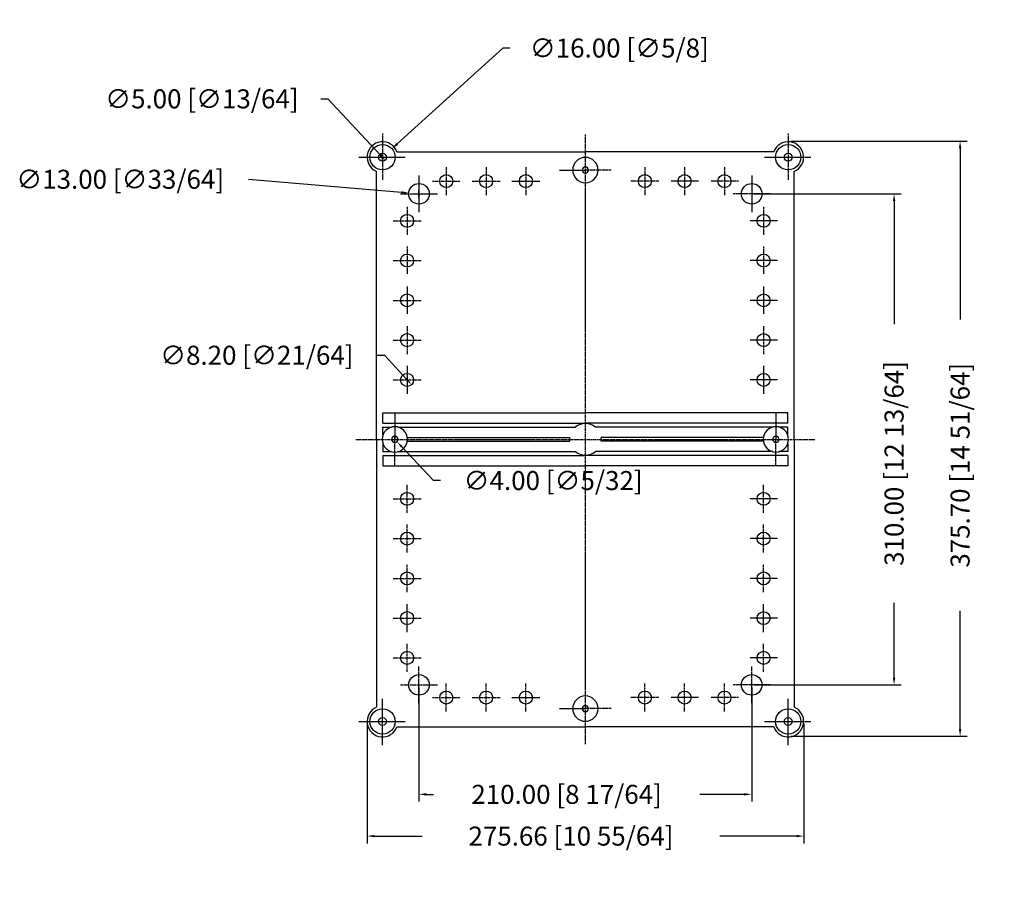
# Model space of a CAD drawing. Extents: x 296 to 2194, y 162 to 1370.
# Drawn here: x 649 to 1270, y 162 to 706 of the extents above; entities that cross this region are included whole.
import ezdxf

# ---------------------------------------------------------------- set-up
doc = ezdxf.new("R2010")
doc.units = 0
doc.header["$PDMODE"] = 3
doc.header["$PDSIZE"] = 2.5
doc.linetypes.add('CENTER', pattern=[2, 1.25, -0.25, 0.25, -0.25])
doc.layers.get('0').update_dxf_attribs({"color": 250, "linetype": 'CONTINUOUS'})
doc.layers.get('Defpoints').update_dxf_attribs({"linetype": 'CONTINUOUS'})
doc.dimstyles.new('ABECAD_3D', dxfattribs={"dimtxt": 4.572, "dimasz": 4.572, "dimexe": 4.572, "dimexo": 1.5875, "dimgap": 2.286, "dimtad": 0, "dimtoh": 1, "dimzin": 4, "dimdsep": 46, "dimtxsty": 'STANDARD', "dimcen": 2.286, "dimadec": 0, "dimazin": 0, "dimtfac": 1.5, "dimtofl": 0, "dimtmove": 2, "dimatfit": 2, "dimfxl": 1, "dimfrac": 2, "dimtolj": 1, "dimtzin": 4, "dimarcsym": 0})

# ---------------------------------------------------------------- blocks, each defined once
blk = doc.blocks.new('*D23')
at = {"color": 0, "lineweight": -2}
for p, q in [((838.65, 655.58), (843.22, 655.58)), ((843.22, 655.58), (876.24, 620.24))]:
    blk.add_line(p, q, dxfattribs=at)
at = {"color": 0}
blk.add_solid([(876.79, 620.76), (875.68, 619.72), (879.36, 616.9)], dxfattribs=at)
at = {"layer": 'Defpoints', "color": 0}
for p in [(875.95, 620.56), (879.36, 616.9)]:
    blk.add_point(p, dxfattribs=at)
at = {"color": 0, "insert": (763.65, 655.58), "char_height": 12, "attachment_point": 5}
blk.add_mtext('\\A1;∅5.00 [∅13/64]', dxfattribs=at)
blk = doc.blocks.new('*D24')
at = {"color": 0, "lineweight": -2}
for p, q in [((953.52, 687.66), (886.96, 627.18)), ((958.1, 687.66), (953.52, 687.66)), ((875.37, 618.73), (879.94, 618.73)), ((877.65, 616.44), (877.65, 621.02))]:
    blk.add_line(p, q, dxfattribs=at)
at = {"color": 0}
blk.add_solid([(886.45, 627.75), (887.47, 626.62), (883.57, 624.11)], dxfattribs=at)
at = {"layer": 'Defpoints', "color": 0}
for p in [(883.57, 624.11), (871.73, 613.35)]:
    blk.add_point(p, dxfattribs=at)
at = {"color": 0, "insert": (1027.1, 687.66), "char_height": 12, "attachment_point": 5}
blk.add_mtext('\\A1;∅16.00 [∅5/8]', dxfattribs=at)
blk = doc.blocks.new('*D25')
at = {"color": 0, "lineweight": -2}
for p, q in [((793.13, 604.81), (889.62, 596.57)), ((900.65, 593.34), (900.65, 597.92)), ((898.37, 595.63), (902.94, 595.63))]:
    blk.add_line(p, q, dxfattribs=at)
at = {"color": 0}
blk.add_solid([(889.69, 597.33), (889.56, 595.81), (894.18, 596.18)], dxfattribs=at)
at = {"layer": 'Defpoints', "color": 0}
for p in [(894.18, 596.18), (907.13, 595.08)]:
    blk.add_point(p, dxfattribs=at)
at = {"color": 0, "insert": (712.13, 604.81), "char_height": 12, "attachment_point": 5}
blk.add_mtext('\\A1;∅13.00 [∅33/64]', dxfattribs=at)
blk = doc.blocks.new('*D26')
at = {"color": 0, "lineweight": -2}
for p, q in [((874.34, 493.72), (878.91, 493.72)), ((878.91, 493.72), (892.83, 478.53))]:
    blk.add_line(p, q, dxfattribs=at)
at = {"color": 0}
blk.add_solid([(893.39, 479.04), (892.27, 478.01), (895.92, 475.16)], dxfattribs=at)
at = {"layer": 'Defpoints', "color": 0}
for p in [(890.38, 481.2), (895.92, 475.16)]:
    blk.add_point(p, dxfattribs=at)
at = {"color": 0, "insert": (798.34, 493.72), "char_height": 12, "attachment_point": 5}
blk.add_mtext('\\A1;∅8.20 [∅21/64]', dxfattribs=at)
blk = doc.blocks.new('*D27')
at = {"color": 0, "lineweight": -2}
for p, q in [((885.4, 438.34), (885.4, 442.92)), ((883.12, 440.63), (887.69, 440.63)), ((909.75, 414.62), (889.89, 435.83)), ((914.32, 414.62), (909.75, 414.62))]:
    blk.add_line(p, q, dxfattribs=at)
at = {"color": 0}
blk.add_solid([(890.45, 436.35), (889.34, 435.31), (886.77, 439.17)], dxfattribs=at)
at = {"layer": 'Defpoints', "color": 0}
for p in [(884.04, 442.09), (886.77, 439.17)]:
    blk.add_point(p, dxfattribs=at)
at = {"color": 0, "insert": (985.32, 414.62), "char_height": 12, "attachment_point": 5}
blk.add_mtext('\\A1;∅4.00 [∅5/32]', dxfattribs=at)
blk = doc.blocks.new('*D28')
at = {"color": 0, "lineweight": -2}
for p, q in [((1112.24, 595.63), (1205.04, 595.63)), ((1200.47, 591.06), (1200.47, 513.43)), ((1200.47, 290.2), (1200.47, 337.43)), ((1112.24, 285.63), (1205.04, 285.63))]:
    blk.add_line(p, q, dxfattribs=at)
at = {"color": 0}
for points in [[(1199.71, 591.06), (1201.23, 591.06), (1200.47, 595.63)], [(1199.71, 290.2), (1201.23, 290.2), (1200.47, 285.63)]]:
    blk.add_solid(points, dxfattribs=at)
at = {"layer": 'Defpoints', "color": 0}
for p in [(1110.65, 595.63), (1110.65, 285.63), (1200.47, 285.63)]:
    blk.add_point(p, dxfattribs=at)
at = {"color": 0, "insert": (1200.47, 425.43), "char_height": 12, "attachment_point": 5, "rotation": 90}
blk.add_mtext('\\A1;310.00 [12 13/64]', dxfattribs=at)
blk = doc.blocks.new('*D29')
at = {"color": 0, "lineweight": -2}
for p, q in [((1135.24, 628.92), (1246.69, 628.92)), ((1242.12, 624.35), (1242.12, 516.3)), ((1242.12, 257.8), (1242.12, 332.3)), ((1135.24, 253.22), (1246.69, 253.22))]:
    blk.add_line(p, q, dxfattribs=at)
at = {"color": 0}
for points in [[(1241.36, 624.35), (1242.88, 624.35), (1242.12, 628.92)], [(1241.36, 257.8), (1242.88, 257.8), (1242.12, 253.22)]]:
    blk.add_solid(points, dxfattribs=at)
at = {"layer": 'Defpoints', "color": 0}
for p in [(1133.65, 628.92), (1133.65, 253.22), (1242.12, 253.22)]:
    blk.add_point(p, dxfattribs=at)
at = {"color": 0, "insert": (1242.12, 424.3), "char_height": 12, "attachment_point": 5, "rotation": 90}
blk.add_mtext('\\A1;375.70 [14 51/64]', dxfattribs=at)
blk = doc.blocks.new('*D30')
at = {"color": 0, "lineweight": -2}
for p, q in [((900.65, 284.04), (900.65, 211.96)), ((1110.65, 284.04), (1110.65, 211.96)), ((905.22, 216.53), (909.83, 216.53)), ((1106.08, 216.53), (1077.83, 216.53))]:
    blk.add_line(p, q, dxfattribs=at)
at = {"color": 0}
for points in [[(905.22, 217.29), (905.22, 215.77), (900.65, 216.53)], [(1106.08, 217.29), (1106.08, 215.77), (1110.65, 216.53)]]:
    blk.add_solid(points, dxfattribs=at)
at = {"layer": 'Defpoints', "color": 0}
for p in [(900.65, 285.63), (1110.65, 285.63), (1110.65, 216.53)]:
    blk.add_point(p, dxfattribs=at)
at = {"color": 0, "insert": (993.83, 216.53), "char_height": 12, "attachment_point": 5}
blk.add_mtext('\\A1;210.00 [8 17/64]', dxfattribs=at)
blk = doc.blocks.new('*D31')
at = {"color": 0, "lineweight": -2}
for p, q in [((867.9, 261.11), (867.9, 185.6)), ((1143.57, 260.94), (1143.57, 185.6)), ((872.48, 190.17), (902.59, 190.17)), ((1139, 190.17), (1090.59, 190.17))]:
    blk.add_line(p, q, dxfattribs=at)
at = {"color": 0}
for points in [[(872.48, 190.93), (872.48, 189.41), (867.9, 190.17)], [(1139, 190.93), (1139, 189.41), (1143.57, 190.17)]]:
    blk.add_solid(points, dxfattribs=at)
at = {"layer": 'Defpoints', "color": 0}
for p in [(867.9, 262.69), (1143.57, 262.53), (1143.57, 190.17)]:
    blk.add_point(p, dxfattribs=at)
at = {"color": 0, "insert": (996.59, 190.17), "char_height": 12, "attachment_point": 5}
blk.add_mtext('\\A1;275.66 [10 55/64]', dxfattribs=at)

msp = doc.modelspace()

# ---------------------------------------------------------------- linework, layer by layer
at = {"linetype": 'CENTER'}
for p, q in [((877.653, 633.621, -100.792), (877.653, 604.329, -100.792)), ((1005.653, 248.226, -100.792), (1005.653, 633.032, -100.792)), ((1133.653, 633.621, -100.792), (1133.653, 604.329, -100.792)), ((862.761, 618.729, -100.792), (892.053, 618.729, -100.792)), ((1118.761, 618.729, -100.792), (1148.053, 618.729, -100.792)), ((917.903, 612.435, -100.792), (917.903, 594.823, -100.792)), ((943.003, 612.435, -100.792), (943.003, 594.823, -100.792)), ((968.103, 612.435, -100.792), (968.103, 594.823, -100.792)), ((989.38, 610.629, -100.792), (1005.653, 610.629, -100.792)), ((1021.926, 610.629, -100.792), (1005.653, 610.629, -100.792)), ((1043.203, 612.435, -100.792), (1043.203, 594.823, -100.792)), ((1068.303, 612.435, -100.792), (1068.303, 594.823, -100.792)), ((1093.403, 612.435, -100.792), (1093.403, 594.823, -100.792)), ((900.653, 607.253, -100.792), (900.653, 584.005, -100.792)), ((909.097, 603.629, -100.792), (926.709, 603.629, -100.792)), ((934.197, 603.629, -100.792), (951.809, 603.629, -100.792)), ((959.297, 603.629, -100.792), (976.909, 603.629, -100.792)), ((1052.009, 603.629, -100.792), (1034.397, 603.629, -100.792)), ((1077.109, 603.629, -100.792), (1059.497, 603.629, -100.792)), ((1102.209, 603.629, -100.792), (1084.597, 603.629, -100.792)), ((1110.653, 607.253, -100.792), (1110.653, 584.005, -100.792)), ((889.029, 595.629, -100.792), (912.276, 595.629, -100.792)), ((1122.276, 595.629, -100.792), (1099.029, 595.629, -100.792)), ((893.151, 587.385, -100.792), (893.151, 569.773, -100.792)), ((1118.154, 587.385, -100.792), (1118.154, 569.773, -100.792)), ((884.345, 578.579, -100.792), (901.957, 578.579, -100.792)), ((1126.96, 578.579, -100.792), (1109.348, 578.579, -100.792)), ((893.151, 562.285, -100.792), (893.151, 544.673, -100.792)), ((1118.154, 562.285, -100.792), (1118.154, 544.673, -100.792)), ((884.345, 553.479, -100.792), (901.957, 553.479, -100.792)), ((1126.96, 553.479, -100.792), (1109.348, 553.479, -100.792)), ((893.151, 537.185, -100.792), (893.151, 519.573, -100.792)), ((1118.154, 537.185, -100.792), (1118.154, 519.573, -100.792)), ((884.345, 528.379, -100.792), (901.957, 528.379, -100.792)), ((1126.96, 528.379, -100.792), (1109.348, 528.379, -100.792)), ((893.151, 512.085, -100.792), (893.151, 494.473, -100.792)), ((1118.154, 512.085, -100.792), (1118.154, 494.473, -100.792)), ((884.345, 503.279, -100.792), (901.957, 503.279, -100.792)), ((1126.96, 503.279, -100.792), (1109.348, 503.279, -100.792)), ((893.151, 486.985, -100.792), (893.151, 469.373, -100.792)), ((1118.154, 486.985, -100.792), (1118.154, 469.373, -100.792)), ((884.345, 478.179, -100.792), (901.957, 478.179, -100.792)), ((1126.96, 478.179, -100.792), (1109.348, 478.179, -100.792)), ((885.403, 456.902, -100.792), (885.403, 440.629, -100.792)), ((1125.903, 456.902, -100.792), (1125.903, 440.629, -100.792)), ((860.801, 440.629, -100.792), (1150.505, 440.629, -100.792)), ((885.403, 424.356, -100.792), (885.403, 440.629, -100.792)), ((1125.903, 424.356, -100.792), (1125.903, 440.629, -100.792)), ((893.151, 394.273, -100.792), (893.151, 411.885, -100.792)), ((1118.154, 394.273, -100.792), (1118.154, 411.885, -100.792)), ((884.345, 403.079, -100.792), (901.957, 403.079, -100.792)), ((1126.96, 403.079, -100.792), (1109.348, 403.079, -100.792)), ((893.151, 369.173, -100.792), (893.151, 386.785, -100.792)), ((1118.154, 369.173, -100.792), (1118.154, 386.785, -100.792)), ((884.345, 377.979, -100.792), (901.957, 377.979, -100.792)), ((1126.96, 377.979, -100.792), (1109.348, 377.979, -100.792)), ((893.151, 344.073, -100.792), (893.151, 361.685, -100.792)), ((1118.154, 344.073, -100.792), (1118.154, 361.685, -100.792)), ((884.345, 352.879, -100.792), (901.957, 352.879, -100.792)), ((1126.96, 352.879, -100.792), (1109.348, 352.879, -100.792)), ((893.151, 318.973, -100.792), (893.151, 336.585, -100.792)), ((1118.154, 318.973, -100.792), (1118.154, 336.585, -100.792)), ((884.345, 327.779, -100.792), (901.957, 327.779, -100.792)), ((1126.96, 327.779, -100.792), (1109.348, 327.779, -100.792)), ((893.151, 293.873, -100.792), (893.151, 311.485, -100.792)), ((1118.154, 293.873, -100.792), (1118.154, 311.485, -100.792)), ((884.345, 302.679, -100.792), (901.957, 302.679, -100.792)), ((1126.96, 302.679, -100.792), (1109.348, 302.679, -100.792)), ((900.653, 274.005, -100.792), (900.653, 297.253, -100.792)), ((1110.653, 274.005, -100.792), (1110.653, 297.253, -100.792)), ((917.903, 268.823, -100.792), (917.903, 286.435, -100.792)), ((943.003, 268.823, -100.792), (943.003, 286.435, -100.792)), ((968.103, 268.823, -100.792), (968.103, 286.435, -100.792)), ((1043.203, 268.823, -100.792), (1043.203, 286.435, -100.792)), ((1068.303, 268.823, -100.792), (1068.303, 286.435, -100.792)), ((1093.403, 268.823, -100.792), (1093.403, 286.435, -100.792)), ((889.029, 285.629, -100.792), (912.276, 285.629, -100.792)), ((1122.276, 285.629, -100.792), (1099.029, 285.629, -100.792)), ((877.653, 247.638, -100.792), (877.653, 276.929, -100.792)), ((909.097, 277.629, -100.792), (926.709, 277.629, -100.792)), ((934.197, 277.629, -100.792), (951.809, 277.629, -100.792)), ((959.297, 277.629, -100.792), (976.909, 277.629, -100.792)), ((1052.009, 277.629, -100.792), (1034.397, 277.629, -100.792)), ((1077.109, 277.629, -100.792), (1059.497, 277.629, -100.792)), ((1102.209, 277.629, -100.792), (1084.597, 277.629, -100.792)), ((1133.653, 247.638, -100.792), (1133.653, 276.929, -100.792)), ((989.38, 270.629, -100.792), (1005.653, 270.629, -100.792)), ((1021.926, 270.629, -100.792), (1005.653, 270.629, -100.792)), ((862.761, 262.529, -100.792), (892.053, 262.529, -100.792)), ((1118.761, 262.529, -100.792), (1148.053, 262.529, -100.792))]:
    msp.add_line(p, q, dxfattribs=at)
for p, q in [((886.791, 622.129, -100.792), (1005.653, 622.129, -100.792)), ((1124.515, 622.129, -100.792), (1005.653, 622.129, -100.792)), ((873.903, 440.629, -100.792), (873.903, 609.729, -100.792)), ((1137.403, 440.629, -100.792), (1137.403, 609.729, -100.792)), ((877.903, 457.379, -100.792), (1005.653, 457.379, -100.792)), ((877.903, 450.879, -100.792), (877.903, 457.379, -100.792)), ((1133.403, 457.379, -100.792), (1005.653, 457.379, -100.792)), ((1133.403, 450.879, -100.792), (1133.403, 457.379, -100.792)), ((877.903, 450.879, -100.792), (1005.653, 450.879, -100.792)), ((877.903, 448.379, -100.792), (883.418, 448.379, -100.792)), ((877.903, 443.413, -100.792), (877.903, 448.379, -100.792)), ((887.387, 448.379, -100.792), (999.333, 448.379, -100.792)), ((1133.403, 450.879, -100.792), (1005.653, 450.879, -100.792)), ((1123.918, 448.379, -100.792), (1011.972, 448.379, -100.792)), ((1133.403, 448.379, -100.792), (1127.887, 448.379, -100.792)), ((1133.403, 443.413, -100.792), (1133.403, 448.379, -100.792)), ((893.304, 441.879, -100.792), (995.731, 441.879, -100.792)), ((1118.001, 441.879, -100.792), (1015.574, 441.879, -100.792)), ((873.903, 440.629, -100.792), (873.903, 271.529, -100.792)), ((877.903, 437.845, -100.792), (877.903, 432.879, -100.792)), ((893.304, 439.379, -100.792), (995.731, 439.379, -100.792)), ((1118.001, 439.379, -100.792), (1015.574, 439.379, -100.792)), ((1133.403, 437.845, -100.792), (1133.403, 432.879, -100.792)), ((1137.403, 440.629, -100.792), (1137.403, 271.529, -100.792)), ((877.903, 432.879, -100.792), (883.418, 432.879, -100.792)), ((877.903, 430.379, -100.792), (1005.653, 430.379, -100.792)), ((877.903, 430.379, -100.792), (877.903, 423.879, -100.792)), ((887.387, 432.879, -100.792), (999.333, 432.879, -100.792)), ((1133.403, 430.379, -100.792), (1005.653, 430.379, -100.792)), ((1123.918, 432.879, -100.792), (1011.972, 432.879, -100.792)), ((1133.403, 432.879, -100.792), (1127.887, 432.879, -100.792)), ((1133.403, 430.379, -100.792), (1133.403, 423.879, -100.792)), ((877.903, 423.879, -100.792), (1005.653, 423.879, -100.792)), ((1133.403, 423.879, -100.792), (1005.653, 423.879, -100.792)), ((886.791, 259.129, -100.792), (1005.653, 259.129, -100.792)), ((1124.515, 259.129, -100.792), (1005.653, 259.129, -100.792))]:
    msp.add_line(p, q)
for centre, radius in [((877.653, 618.729, -100.792), 8), ((1133.653, 618.729, -100.792), 8), ((877.653, 618.729, -100.792), 2.5), ((1133.653, 618.729, -100.792), 2.5), ((917.903, 603.629, -100.792), 4.1), ((943.003, 603.629, -100.792), 4.1), ((968.103, 603.629, -100.792), 4.1), ((1043.203, 603.629, -100.792), 4.1), ((1068.303, 603.629, -100.792), 4.1), ((1093.403, 603.629, -100.792), 4.1), ((900.653, 595.629, -100.792), 6.5), ((1110.653, 595.629, -100.792), 6.5), ((893.151, 578.579, -100.792), 4.1), ((1118.154, 578.579, -100.792), 4.1), ((893.151, 553.479, -100.792), 4.1), ((1118.154, 553.479, -100.792), 4.1), ((893.151, 528.379, -100.792), 4.1), ((1118.154, 528.379, -100.792), 4.1), ((893.151, 503.279, -100.792), 4.1), ((1118.154, 503.279, -100.792), 4.1), ((893.151, 478.179, -100.792), 4.1), ((1118.154, 478.179, -100.792), 4.1), ((893.151, 403.079, -100.792), 4.1), ((1118.154, 403.079, -100.792), 4.1), ((893.151, 377.979, -100.792), 4.1), ((1118.154, 377.979, -100.792), 4.1), ((893.151, 352.879, -100.792), 4.1), ((1118.154, 352.879, -100.792), 4.1), ((893.151, 327.779, -100.792), 4.1), ((1118.154, 327.779, -100.792), 4.1), ((893.151, 302.679, -100.792), 4.1), ((1118.154, 302.679, -100.792), 4.1), ((900.653, 285.629, -100.792), 6.5), ((1110.653, 285.629, -100.792), 6.5), ((917.903, 277.629, -100.792), 4.1), ((943.003, 277.629, -100.792), 4.1), ((968.103, 277.629, -100.792), 4.1), ((1043.203, 277.629, -100.792), 4.1), ((1068.303, 277.629, -100.792), 4.1), ((1093.403, 277.629, -100.792), 4.1), ((877.653, 262.529, -100.792), 8), ((1133.653, 262.529, -100.792), 8), ((877.653, 262.529, -100.792), 2.5), ((1133.653, 262.529, -100.792), 2.5)]:
    msp.add_circle(centre, radius)
for centre, radius, start, end in [((877.653, 618.729, -100.792), 9.75, 20.409045, 247.380135), ((1133.653, 618.729, -100.792), 9.75, 292.619865, 159.590955), ((1005.653, 610.629, -100.792), 8, 90, 270), ((1005.653, 610.629, -100.792), 8, 270, 90), ((1005.653, 610.629, -100.792), 2, 90, 270), ((1005.653, 610.629, -100.792), 2, 270, 90), ((885.403, 440.629, -100.792), 8, 0, 180), ((1005.653, 440.629, -100.792), 10, 90, 129.194967), ((1005.653, 440.629, -100.792), 10, 50.805033, 90), ((1125.903, 440.629, -100.792), 8, 0, 180), ((885.403, 440.629, -100.792), 2, 0, 180), ((1005.653, 440.629, -100.792), 10, 172.819244, 180), ((1005.653, 440.629, -100.792), 10, 0, 7.180756), ((1125.903, 440.629, -100.792), 2, 0, 180), ((885.403, 440.629, -100.792), 8, 180, 0), ((885.403, 440.629, -100.792), 2, 180, 0), ((1005.653, 440.629, -100.792), 10, 180, 187.180756), ((1005.653, 440.629, -100.792), 10, 352.819244, 0), ((1125.903, 440.629, -100.792), 8, 180, 0), ((1125.903, 440.629, -100.792), 2, 180, 0), ((1005.653, 440.629, -100.792), 10, 230.805033, 270), ((1005.653, 440.629, -100.792), 10, 270, 309.194967), ((1005.653, 270.629, -100.792), 8, 90, 270), ((1005.653, 270.629, -100.792), 8, 270, 90), ((877.653, 262.529, -100.792), 9.75, 112.619865, 339.590955), ((1005.653, 270.629, -100.792), 2, 90, 270), ((1005.653, 270.629, -100.792), 2, 270, 90), ((1133.653, 262.529, -100.792), 9.75, 200.409045, 67.380135)]:
    msp.add_arc(centre, radius, start, end)

# ---------------------------------------------------------------- dimensions: what is measured, and where the dimension line sits
for p1, p2, picture, middle in [((871.732, 613.349, -100.792), (883.574, 624.109, -100.792), '*D24', (953.523, 687.664, -100.792)), ((875.946, 620.556, -100.792), (879.359, 616.902, -100.792), '*D23', (843.224, 655.58, -100.792)), ((907.129, 595.076, -100.792), (894.176, 596.182, -100.792), '*D25', (793.132, 604.809, -100.792)), ((890.382, 481.203, -100.792), (895.92, 475.156, -100.792), '*D26', (878.913, 493.725, -100.792)), ((884.036, 442.089, -100.792), (886.77, 439.169, -100.792), '*D27', (909.751, 414.623, -100.792))]:
    dim = msp.add_diameter_dim_2p(p1=p1, p2=p2, dimstyle='ABECAD_3D', override={"dimtxt": 12, "dimgap": 5, "dimtmove": 1})
    dim.commit()
    dim.dimension.update_dxf_attribs({"geometry": picture, "text_midpoint": middle, "dimtype": 163})
for base, p1, p2, picture, middle in [((1242.118, 253.225, -100.792), (1133.653, 628.925, -100.792), (1133.653, 253.225, -100.792), '*D29', (1242.118, 424.3, -100.792)), ((1200.471, 285.629, -100.792), (1110.653, 595.629, -100.792), (1110.653, 285.629, -100.792), '*D28', (1200.471, 425.431, -100.792))]:
    dim = msp.add_linear_dim(base=base, p1=p1, p2=p2, angle=90, dimstyle='ABECAD_3D', override={"dimtxt": 12, "dimgap": 5})
    dim.commit()
    dim.dimension.update_dxf_attribs({"geometry": picture, "text_midpoint": middle, "dimtype": 160})
for base, p1, p2, picture, middle in [((1110.653, 216.528, -100.792), (900.653, 285.629, -100.792), (1110.653, 285.629, -100.792), '*D30', (993.834, 216.528, -100.792)), ((1143.568, 190.169, -100.792), (867.904, 262.695, -100.792), (1143.568, 262.529, -100.792), '*D31', (996.591, 190.169, -100.792))]:
    dim = msp.add_linear_dim(base=base, p1=p1, p2=p2, dimstyle='ABECAD_3D', override={"dimtxt": 12, "dimgap": 5})
    dim.commit()
    dim.dimension.update_dxf_attribs({"geometry": picture, "text_midpoint": middle, "dimtype": 160})

doc.saveas('drawing.dxf')
